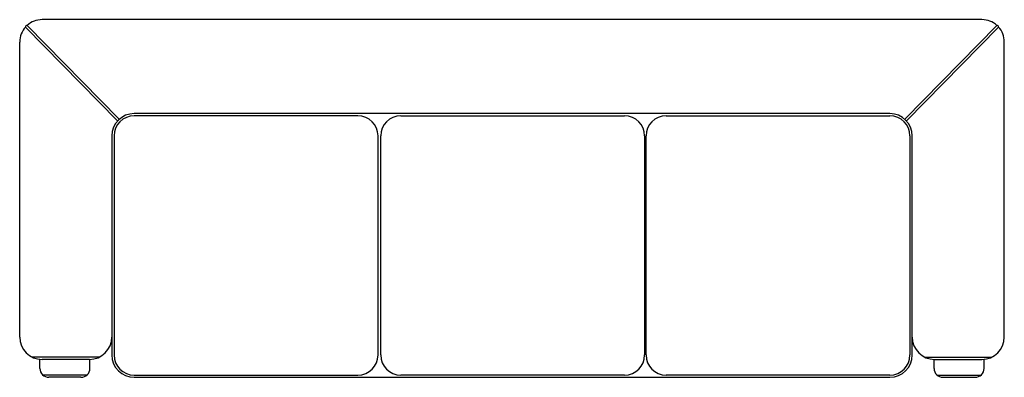
# Model space of a CAD drawing. Units: inches. Extents: x 30043 to 32243, y 21186 to 21986.
import ezdxf

# ---------------------------------------------------------------- set-up
doc = ezdxf.new("R2010")
doc.units = ezdxf.units.IN
doc.header["$MEASUREMENT"] = 0
doc.layers.add('freecads.com', color=7, linetype='Continuous')

msp = doc.modelspace()

# ---------------------------------------------------------------- linework, layer by layer
at = {"layer": 'freecads.com', "ltscale": 0.5}
for p, q in [((32193.4, 21986.5), (30093.4, 21986.5)), ((30262.1, 21760), (30056.3, 21970)), ((30265.7, 21763.6), (30059.9, 21973.6)), ((32021.1, 21763.6), (32226.9, 21973.6)), ((32024.6, 21760), (32230.5, 21970)), ((30043.4, 21276.5), (30043.4, 21936.5)), ((32243.4, 21276.5), (32243.4, 21936.5)), ((31987.6, 21776.5), (30299.2, 21776.5)), ((30799, 21771.5), (30299.2, 21771.5)), ((30895, 21771.5), (31394.8, 21771.5)), ((31487.8, 21771.5), (31987.6, 21771.5)), ((30249.2, 21726.5), (30249.2, 21236.5)), ((30254.2, 21726.5), (30254.2, 21236.5)), ((30844, 21236.5), (30844, 21726.5)), ((30850, 21236.5), (30850, 21726.5)), ((31439.8, 21726.5), (31439.8, 21236.5)), ((31442.8, 21236.5), (31442.8, 21726.5)), ((32032.6, 21726.5), (32032.6, 21236.5)), ((32037.6, 21236.5), (32037.6, 21726.5)), ((30221, 21231.5), (30071.6, 21231.5)), ((32065.8, 21231.5), (32215.2, 21231.5)), ((30088.6, 21206.5), (30088.6, 21226.7)), ((30199.2, 21226.5), (30093.4, 21226.5)), ((30200.2, 21206.5), (30200.2, 21226.5)), ((32086.5, 21206.5), (32086.5, 21226.5)), ((32087.6, 21226.5), (32193.4, 21226.5)), ((32198.2, 21206.5), (32198.2, 21226.7)), ((30193.4, 21191.5), (30095.4, 21191.5)), ((30180.2, 21186.5), (30108.6, 21186.5)), ((30299.2, 21191.5), (30799, 21191.5)), ((30299.2, 21186.5), (31987.6, 21186.5)), ((31394.8, 21191.5), (30895, 21191.5)), ((31987.6, 21191.5), (31487.8, 21191.5)), ((32093.3, 21191.5), (32191.4, 21191.5)), ((32106.5, 21186.5), (32178.2, 21186.5))]:
    msp.add_line(p, q, dxfattribs=at)
for centre, radius, start, end in [((30093.4, 21936.5), 50, 90, 132.0972), ((32193.4, 21936.5), 50, 47.9028, 90), ((30093.4, 21936.5), 50, 137.8828, 180), ((30058.9, 21970.9), 2.8, 70.5696, 199.4104), ((32227.8, 21970.9), 2.8, 340.5896, 109.4304), ((32193.4, 21936.5), 50, 0, 42.1172), ((30299.2, 21726.5), 50, 90, 180), ((30299.2, 21726.5), 45, 90, 180), ((30799, 21726.5), 45, 0, 90), ((30895, 21726.5), 45, 90, 180), ((31394.8, 21726.5), 45, 0, 90), ((31487.8, 21726.5), 45, 90, 180), ((31987.6, 21726.5), 50, 0, 90), ((31987.6, 21726.5), 45, 0, 90), ((30093.4, 21276.5), 50, 180, 270), ((30199.2, 21276.5), 50, 270, 0), ((32087.6, 21276.5), 50, 180, 270), ((32193.4, 21276.5), 50, 270, 0), ((30299.2, 21236.5), 50, 180, 270), ((30299.2, 21236.5), 45, 180, 270), ((30799, 21236.5), 45, 270, 0), ((30895, 21236.5), 45, 180, 270), ((31394.8, 21236.5), 45, 270, 0), ((31487.8, 21236.5), 45, 180, 270), ((31987.6, 21236.5), 45, 270, 0), ((31987.6, 21236.5), 50, 270, 0), ((30108.6, 21206.5), 20, 180, 270), ((30180.2, 21206.5), 20, 270, 0), ((32106.5, 21206.5), 20, 180, 270), ((32178.2, 21206.5), 20, 270, 0)]:
    msp.add_arc(centre, radius, start, end, dxfattribs=at)

doc.saveas('drawing.dxf')
